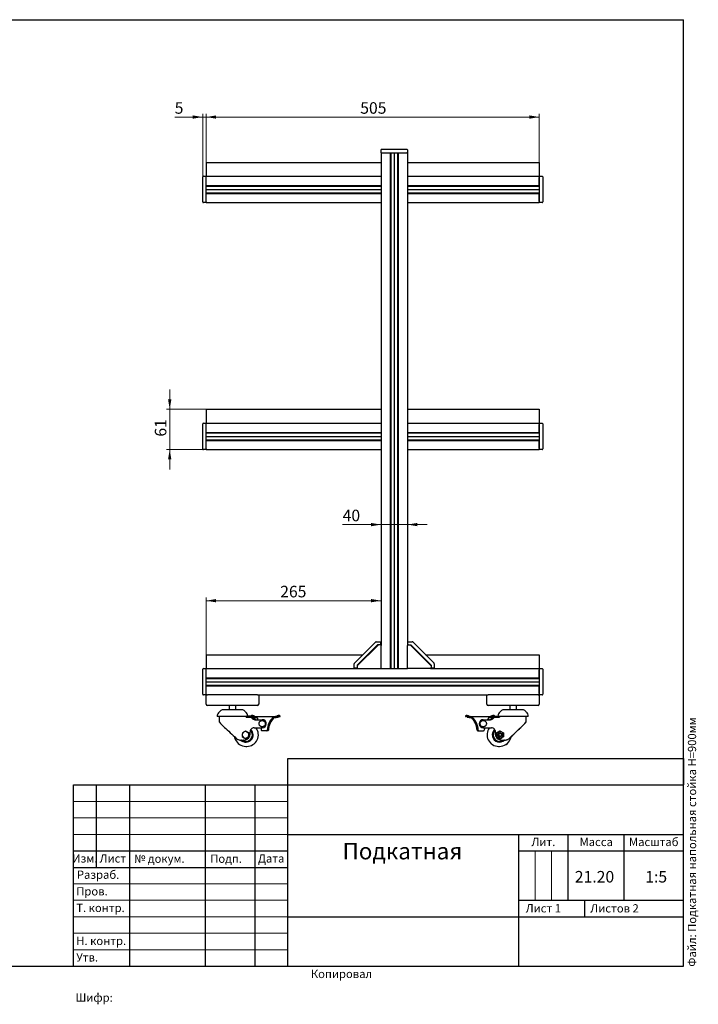
# Model space of a CAD drawing. Units: millimetres. Extents: x 8 to 419, y -7 to 292.
# Drawn here: x 214 to 419, y -7 to 292 of the extents above; entities that cross this region are included whole.
import ezdxf

# ---------------------------------------------------------------- set-up
doc = ezdxf.new("R2010")
doc.units = ezdxf.units.MM
doc.layers.add('ГЕОМЕТРИЯ', color=90, linetype='Continuous')
doc.styles.add('SLDTEXTSTYLE0', font='TXT', dxfattribs={"width": 0.7, "bigfont": 'bigfont'})
doc.styles.add('SLDTEXTSTYLE1', font='TXT', dxfattribs={"width": 0.7})
doc.dimstyles.new('SLDDIMSTYLE0', dxfattribs={"dimtxt": 3.5, "dimasz": 3, "dimexe": 0, "dimexo": 0.0625, "dimgap": 0.875, "dimtad": 2, "dimdec": 0, "dimlfac": 5, "dimrnd": 1e-09, "dimzin": 12, "dimdsep": 46, "dimtxsty": 'SLDTEXTSTYLE1', "dimsah": 1, "dimcen": 0.09, "dimadec": 0, "dimazin": 3, "dimtfac": 1, "dimtdec": 0, "dimtofl": 0, "dimtmove": 0, "dimatfit": 3, "dimfxl": 0, "dimfrac": 2, "dimtolj": 1, "dimtzin": 12, "dimarcsym": 0})
doc.dimstyles.new('SLDDIMSTYLE1', dxfattribs={"dimtxt": 3.5, "dimasz": 3, "dimexe": 0, "dimexo": 0.0625, "dimgap": 0.875, "dimtad": 2, "dimdec": 0, "dimlfac": 5, "dimrnd": 1e-09, "dimzin": 12, "dimdsep": 46, "dimtxsty": 'SLDTEXTSTYLE1', "dimsah": 1, "dimcen": 0.09, "dimadec": 0, "dimazin": 3, "dimtfac": 1, "dimtdec": 0, "dimtmove": 0, "dimatfit": 0, "dimfxl": 0, "dimfrac": 2, "dimtolj": 1, "dimtzin": 12, "dimarcsym": 0})

# ---------------------------------------------------------------- blocks, each defined once
blk = doc.blocks.new('_D')
at = {"color": 7, "linetype": 'Continuous', "lineweight": 0}
for p, q in [((270.27, 244.53), (270.27, 263.48)), ((371.27, 244.53), (371.27, 263.48)), ((270.27, 262.48), (371.27, 262.48))]:
    blk.add_line(p, q, dxfattribs=at)
at = {"color": 7, "linetype": 'Continuous', "lineweight": 18}
for points in [[(270.27, 262.48), (273.27, 261.98), (273.27, 262.98)], [(371.27, 262.48), (368.27, 262.98), (368.27, 261.98)]]:
    blk.add_solid(points, dxfattribs=at)
at = {"color": 7, "linetype": 'Continuous', "lineweight": 18, "insert": (316.97, 266.99), "char_height": 3.5, "attachment_point": 1, "style": 'SLDTEXTSTYLE1'}
blk.add_mtext('505', dxfattribs=at)
blk = doc.blocks.new('_D_1')
at = {"color": 7, "linetype": 'Continuous', "lineweight": 0}
for p, q in [((269.21, 244.33), (269.21, 263.48)), ((270.27, 244.33), (270.27, 263.48)), ((269.21, 262.48), (260.72, 262.48)), ((270.27, 262.48), (269.21, 262.48)), ((270.27, 262.48), (276.27, 262.48))]:
    blk.add_line(p, q, dxfattribs=at)
at = {"color": 7, "linetype": 'Continuous', "lineweight": 18}
for points in [[(269.21, 262.48), (266.21, 262.98), (266.21, 261.98)], [(270.27, 262.48), (273.27, 261.98), (273.27, 262.98)]]:
    blk.add_solid(points, dxfattribs=at)
at = {"color": 7, "linetype": 'Continuous', "lineweight": 18, "insert": (260.72, 266.99), "char_height": 3.5, "attachment_point": 1, "style": 'SLDTEXTSTYLE1'}
blk.add_mtext('5', dxfattribs=at)
blk = doc.blocks.new('_D_2')
at = {"color": 7, "linetype": 'Continuous', "lineweight": 0}
for p, q in [((323.27, 138.92), (311.64, 138.92)), ((331.27, 138.92), (323.27, 138.92)), ((331.27, 138.92), (337.27, 138.92))]:
    blk.add_line(p, q, dxfattribs=at)
at = {"color": 7, "linetype": 'Continuous', "lineweight": 18}
for points in [[(323.27, 138.92), (320.27, 139.42), (320.27, 138.42)], [(331.27, 138.92), (334.27, 138.42), (334.27, 139.42)]]:
    blk.add_solid(points, dxfattribs=at)
at = {"color": 7, "linetype": 'Continuous', "lineweight": 18, "insert": (311.64, 143.43), "char_height": 3.5, "attachment_point": 1, "style": 'SLDTEXTSTYLE1'}
blk.add_mtext('40', dxfattribs=at)
blk = doc.blocks.new('_D_3')
at = {"color": 7, "linetype": 'Continuous', "lineweight": 0}
for p, q in [((270.27, 95.06), (270.27, 116.85)), ((323.27, 115.85), (270.27, 115.85))]:
    blk.add_line(p, q, dxfattribs=at)
at = {"color": 7, "linetype": 'Continuous', "lineweight": 18}
for points in [[(270.27, 115.85), (273.27, 115.35), (273.27, 116.35)], [(323.27, 115.85), (320.27, 116.35), (320.27, 115.35)]]:
    blk.add_solid(points, dxfattribs=at)
at = {"color": 7, "linetype": 'Continuous', "lineweight": 18, "insert": (292.71, 120.36), "char_height": 3.5, "attachment_point": 1, "style": 'SLDTEXTSTYLE1'}
blk.add_mtext('265', dxfattribs=at)
blk = doc.blocks.new('_D_4')
at = {"color": 7, "linetype": 'Continuous', "lineweight": 0}
for p, q in [((259.21, 173.87), (259.21, 179.87)), ((270.27, 173.87), (258.21, 173.87)), ((259.21, 173.87), (259.21, 161.67)), ((270.27, 161.67), (258.21, 161.67)), ((259.21, 161.67), (259.21, 155.67))]:
    blk.add_line(p, q, dxfattribs=at)
at = {"color": 7, "linetype": 'Continuous', "lineweight": 18}
for points in [[(259.21, 173.87), (259.71, 176.87), (258.71, 176.87)], [(259.21, 161.67), (258.71, 158.67), (259.71, 158.67)]]:
    blk.add_solid(points, dxfattribs=at)
at = {"color": 7, "linetype": 'Continuous', "lineweight": 18, "insert": (254.7, 165.59), "char_height": 3.5, "attachment_point": 1, "rotation": 90, "style": 'SLDTEXTSTYLE1'}
blk.add_mtext('61', dxfattribs=at)

msp = doc.modelspace()

# ---------------------------------------------------------------- linework, layer by layer
at = {"color": 7, "linetype": 'Continuous', "lineweight": 25}
for p, q in [((20, 292), (415, 292)), ((415, 5), (415, 292)), ((295, 60), (295, 68)), ((295, 68), (415, 68)), ((415, 68), (415, 60)), ((230, 5), (230, 60)), ((230, 60), (415, 60)), ((237, 35), (237, 60)), ((247, 60), (247, 5)), ((270, 60), (270, 5)), ((285, 60), (285, 5)), ((295, 5), (295, 60)), ((415, 5), (415, 60)), ((295, 45), (415, 45)), ((365, 45), (365, 5)), ((380, 25), (380, 45)), ((397, 25), (397, 45)), ((230, 40), (295, 40)), ((365, 40), (415, 40)), ((230, 35), (295, 35)), ((365, 25), (415, 25)), ((385, 25), (385, 20)), ((295, 20), (415, 20)), ((20, 5), (415, 5)), ((230, 5), (415, 5))]:
    msp.add_line(p, q, dxfattribs=at)
at = {"color": 7, "linetype": 'Continuous', "lineweight": 18}
for p, q in [((230, 55), (295, 55)), ((230, 50), (295, 50)), ((230, 45), (295, 45)), ((370, 40), (370, 25)), ((375, 40), (375, 25)), ((230, 30), (295, 30)), ((230, 25), (295, 25)), ((230, 20), (295, 20)), ((230, 15), (295, 15)), ((230, 10), (295, 10))]:
    msp.add_line(p, q, dxfattribs=at)
at = {"layer": 'ГЕОМЕТРИЯ'}
for p, q in [((323.27, 251.67), (323.27, 252.53)), ((323.47, 251.67), (323.27, 251.67)), ((323.27, 251.67), (323.27, 102.26)), ((323.47, 252.73), (331.07, 252.73)), ((323.47, 251.67), (331.07, 251.67)), ((323.67, 251.67), (326.01, 251.67)), ((326.06, 251.67), (326.06, 95.26)), ((326.25, 251.67), (326.25, 95.26)), ((327.27, 251.67), (327.27, 95.26)), ((328.29, 251.67), (328.29, 95.26)), ((328.49, 251.67), (328.49, 95.26)), ((328.54, 251.67), (330.87, 251.67)), ((331.27, 251.67), (331.07, 251.67)), ((331.27, 252.53), (331.27, 251.67)), ((331.27, 251.67), (331.27, 102.26)), ((270.27, 248.73), (270.27, 244.53)), ((270.27, 248.73), (323.27, 248.73)), ((331.27, 248.73), (371.27, 248.73)), ((371.27, 248.73), (371.27, 244.53)), ((269.21, 236.73), (269.21, 244.33)), ((269.41, 244.53), (270.27, 244.53)), ((270.27, 244.53), (323.27, 244.53)), ((270.27, 244.53), (270.27, 244.33)), ((270.27, 236.73), (270.27, 244.33)), ((270.27, 241.79), (270.27, 244.13)), ((331.27, 244.53), (371.27, 244.53)), ((371.27, 244.53), (372.13, 244.53)), ((371.27, 244.33), (371.27, 244.53)), ((371.27, 244.33), (371.27, 236.73)), ((371.27, 241.79), (371.27, 244.13)), ((372.33, 244.33), (372.33, 236.73)), ((270.27, 241.74), (323.27, 241.74)), ((270.27, 241.55), (323.27, 241.55)), ((270.27, 240.53), (323.27, 240.53)), ((270.27, 239.51), (323.27, 239.51)), ((270.27, 239.31), (323.27, 239.31)), ((270.27, 236.93), (270.27, 239.26)), ((331.27, 241.74), (371.27, 241.74)), ((331.27, 241.55), (371.27, 241.55)), ((331.27, 240.53), (371.27, 240.53)), ((331.27, 239.51), (371.27, 239.51)), ((331.27, 239.31), (371.27, 239.31)), ((371.27, 236.93), (371.27, 239.26)), ((270.27, 236.53), (269.41, 236.53)), ((270.27, 236.73), (270.27, 236.53)), ((270.27, 236.53), (323.27, 236.53)), ((331.27, 236.53), (371.27, 236.53)), ((371.27, 236.53), (371.27, 236.73)), ((372.13, 236.53), (371.27, 236.53)), ((270.27, 173.87), (270.27, 169.67)), ((270.27, 173.87), (323.27, 173.87)), ((331.27, 173.87), (371.27, 173.87)), ((371.27, 173.87), (371.27, 169.67)), ((269.21, 161.87), (269.21, 169.47)), ((269.41, 169.67), (270.27, 169.67)), ((270.27, 169.67), (323.27, 169.67)), ((270.27, 169.67), (270.27, 169.47)), ((270.27, 161.87), (270.27, 169.47)), ((270.27, 166.93), (270.27, 169.27)), ((331.27, 169.67), (371.27, 169.67)), ((371.27, 169.67), (372.13, 169.67)), ((371.27, 169.47), (371.27, 169.67)), ((371.27, 169.47), (371.27, 161.87)), ((371.27, 166.93), (371.27, 169.27)), ((372.33, 169.47), (372.33, 161.87)), ((270.27, 166.88), (323.27, 166.88)), ((270.27, 166.69), (323.27, 166.69)), ((270.27, 165.67), (323.27, 165.67)), ((270.27, 164.65), (323.27, 164.65)), ((270.27, 164.45), (323.27, 164.45)), ((270.27, 162.07), (270.27, 164.4)), ((331.27, 166.88), (371.27, 166.88)), ((331.27, 166.69), (371.27, 166.69)), ((331.27, 165.67), (371.27, 165.67)), ((331.27, 164.65), (371.27, 164.65)), ((331.27, 164.45), (371.27, 164.45)), ((371.27, 162.07), (371.27, 164.4)), ((270.27, 161.67), (269.41, 161.67)), ((270.27, 161.87), (270.27, 161.67)), ((270.27, 161.67), (323.27, 161.67)), ((331.27, 161.67), (371.27, 161.67)), ((371.27, 161.67), (371.27, 161.87)), ((372.13, 161.67), (371.27, 161.67)), ((315.19, 96.87), (321.67, 103.35)), ((322.2, 102.46), (316.07, 96.34)), ((322.47, 102.46), (316.07, 96.06)), ((321.81, 103.4), (323.14, 103.4)), ((322.94, 102.46), (322.2, 102.46)), ((322.94, 103.2), (323.14, 103.4)), ((323.03, 102.46), (322.94, 102.46)), ((323.07, 102.46), (323.03, 102.46)), ((323.14, 102.46), (323.07, 102.46)), ((323.27, 102.26), (323.07, 102.46)), ((323.14, 103.4), (323.14, 102.46)), ((323.27, 95.26), (323.27, 102.26)), ((331.47, 102.46), (331.27, 102.26)), ((331.27, 95.26), (331.27, 102.26)), ((331.41, 103.4), (331.61, 103.2)), ((331.41, 103.4), (332.74, 103.4)), ((331.41, 102.46), (331.41, 103.4)), ((331.47, 102.46), (331.41, 102.46)), ((331.47, 102.46), (331.52, 102.46)), ((331.61, 102.46), (331.52, 102.46)), ((331.61, 102.46), (332.35, 102.46)), ((332.07, 102.46), (338.47, 96.06)), ((332.35, 102.46), (338.47, 96.34)), ((332.88, 103.35), (339.36, 96.87)), ((270.27, 99.46), (317.79, 99.46)), ((270.27, 99.46), (270.27, 95.26)), ((319.08, 99.07), (318.95, 99.21)), ((319.47, 99.45), (319.33, 99.59)), ((319.46, 99.46), (319.47, 99.46)), ((335.07, 99.46), (335.09, 99.46)), ((335.22, 99.59), (335.08, 99.45)), ((335.6, 99.21), (335.47, 99.07)), ((336.76, 99.46), (371.27, 99.46)), ((371.27, 99.46), (371.27, 95.26)), ((315.13, 95.4), (315.13, 96.73)), ((315.13, 95.4), (315.33, 95.6)), ((316.07, 96.34), (316.07, 95.6)), ((316.07, 95.6), (316.07, 95.51)), ((338.47, 96.34), (338.47, 95.6)), ((338.47, 95.51), (338.47, 95.6)), ((339.21, 95.6), (339.41, 95.4)), ((339.41, 96.73), (339.41, 95.4)), ((269.21, 87.46), (269.21, 95.06)), ((269.41, 95.26), (270.27, 95.26)), ((270.27, 95.26), (270.27, 95.06)), ((270.27, 95.26), (316.27, 95.26)), ((270.27, 87.46), (270.27, 95.06)), ((270.27, 92.53), (270.27, 94.86)), ((316.07, 95.4), (315.13, 95.4)), ((316.07, 95.51), (316.07, 95.46)), ((316.07, 95.46), (316.07, 95.4)), ((316.07, 95.46), (316.27, 95.26)), ((316.27, 95.26), (323.27, 95.26)), ((323.27, 95.26), (323.67, 95.26)), ((323.67, 95.26), (326.01, 95.26)), ((326.01, 95.26), (326.06, 95.26)), ((326.06, 95.26), (326.2, 95.26)), ((326.2, 95.26), (326.25, 95.26)), ((326.25, 95.26), (328.29, 95.26)), ((328.29, 95.26), (328.34, 95.26)), ((328.34, 95.26), (328.49, 95.26)), ((328.49, 95.26), (328.54, 95.26)), ((328.54, 95.26), (330.87, 95.26)), ((330.87, 95.26), (331.27, 95.26)), ((338.27, 95.26), (331.27, 95.26)), ((338.27, 95.26), (338.47, 95.46)), ((338.27, 95.26), (371.27, 95.26)), ((338.47, 95.51), (338.47, 95.46)), ((338.47, 95.4), (338.47, 95.46)), ((339.41, 95.4), (338.47, 95.4)), ((371.27, 95.26), (372.13, 95.26)), ((371.27, 95.06), (371.27, 95.26)), ((371.27, 95.06), (371.27, 87.46)), ((371.27, 92.53), (371.27, 94.86)), ((372.33, 95.06), (372.33, 87.46)), ((270.27, 92.48), (371.27, 92.48)), ((270.27, 92.28), (371.27, 92.28)), ((270.27, 91.26), (371.27, 91.26)), ((270.27, 90.24), (371.27, 90.24)), ((270.27, 90.05), (371.27, 90.05)), ((270.27, 87.66), (270.27, 90)), ((371.27, 87.66), (371.27, 90)), ((270.27, 87.26), (269.41, 87.26)), ((270.27, 87.46), (270.27, 87.26)), ((270.27, 84.46), (270.27, 87.26)), ((270.27, 87.26), (270.28, 87.26)), ((270.28, 87.26), (270.67, 87.26)), ((285.79, 87.26), (270.67, 87.26)), ((285.79, 87.26), (286.19, 87.26)), ((286.19, 87.26), (286.19, 84.46)), ((286.19, 87.26), (355.36, 87.26)), ((355.35, 84.46), (355.35, 87.26)), ((355.36, 87.26), (355.75, 87.26)), ((370.87, 87.26), (355.75, 87.26)), ((370.87, 87.26), (371.27, 87.26)), ((371.27, 87.26), (371.27, 87.46)), ((372.13, 87.26), (371.27, 87.26)), ((371.27, 87.26), (371.27, 84.46)), ((371.27, 87.26), (371.27, 87.26)), ((285.79, 84.06), (270.67, 84.06)), ((277.22, 84.06), (277.22, 82.77)), ((279.22, 82.77), (279.22, 84.06)), ((279.23, 82.77), (279.23, 84.06)), ((370.87, 84.06), (355.75, 84.06)), ((362.31, 84.06), (362.31, 82.77)), ((364.31, 82.77), (364.31, 84.06)), ((364.33, 82.77), (364.33, 84.06)), ((282.68, 80.77), (273.62, 80.77)), ((281.34, 82.77), (275.11, 82.77)), ((281.35, 82.77), (281.34, 82.77)), ((282.68, 80.87), (282.68, 80.57)), ((283.21, 80.87), (282.68, 80.87)), ((283.82, 80.87), (283.21, 80.87)), ((283.82, 80.57), (283.82, 80.87)), ((283.82, 80.83), (283.82, 80.8)), ((284.34, 80.59), (284, 80.72)), ((284.31, 81.03), (284.02, 81.03)), ((284.03, 80.57), (284.03, 80.71)), ((284.04, 80.57), (284.04, 80.71)), ((284.32, 81.03), (284.31, 81.03)), ((284.34, 80.64), (284.34, 80.59)), ((284.84, 80.84), (284.38, 81.02)), ((284.38, 81.02), (284.38, 81.02)), ((284.66, 80.91), (284.39, 81.02)), ((284.39, 81.02), (284.39, 81.02)), ((284.56, 80.84), (284.54, 80.84)), ((284.61, 80.83), (284.55, 80.85)), ((284.85, 80.84), (284.57, 80.84)), ((284.66, 80.91), (284.66, 80.91)), ((284.88, 80.84), (284.85, 80.84)), ((284.89, 80.84), (284.88, 80.84)), ((285.07, 80.77), (291.04, 80.77)), ((291.04, 80.77), (291.1, 80.77)), ((291.1, 80.77), (291.4, 80.77)), ((291.4, 80.77), (291.45, 80.77)), ((291.85, 80.91), (291.83, 80.9)), ((291.83, 80.9), (291.83, 80.9)), ((292.13, 81.02), (291.85, 80.91)), ((291.89, 80.61), (292.19, 80.72)), ((292.13, 81.02), (292.13, 81.02)), ((292.49, 81.03), (292.2, 81.03)), ((292.21, 80.61), (292.5, 80.72)), ((292.22, 80.61), (292.51, 80.72)), ((292.4, 80.8), (292.69, 80.8)), ((292.5, 81.03), (292.49, 81.03)), ((292.69, 80.8), (292.69, 80.83)), ((292.7, 80.8), (292.7, 80.83)), ((348.85, 80.83), (348.85, 80.8)), ((348.85, 80.8), (349.14, 80.8)), ((349.33, 80.61), (349.04, 80.72)), ((349.34, 81.03), (349.05, 81.03)), ((349.35, 81.03), (349.34, 81.03)), ((349.65, 80.61), (349.35, 80.72)), ((349.69, 80.91), (349.41, 81.02)), ((349.41, 81.02), (349.41, 81.02)), ((349.7, 80.91), (349.42, 81.02)), ((349.42, 81.02), (349.42, 81.02)), ((349.71, 80.9), (349.69, 80.91)), ((349.72, 80.9), (349.7, 80.91)), ((349.71, 80.9), (349.71, 80.9)), ((349.72, 80.9), (349.72, 80.9)), ((350.11, 80.77), (350.16, 80.77)), ((350.16, 80.77), (350.44, 80.77)), ((350.44, 80.77), (350.49, 80.77)), ((350.49, 80.77), (356.47, 80.77)), ((356.68, 80.84), (356.66, 80.84)), ((356.98, 80.84), (356.69, 80.84)), ((357.16, 81.02), (356.89, 80.91)), ((356.89, 80.91), (356.89, 80.91)), ((357, 80.84), (356.98, 80.84)), ((356.99, 80.84), (357.45, 81.02)), ((357.16, 81.02), (357.16, 81.02)), ((357.2, 80.59), (357.53, 80.72)), ((357.2, 80.59), (357.51, 80.71)), ((357.2, 80.59), (357.2, 80.64)), ((357.52, 81.03), (357.23, 81.03)), ((357.51, 80.71), (357.51, 80.57)), ((357.53, 81.03), (357.52, 81.03)), ((357.72, 80.87), (357.72, 80.57)), ((357.72, 80.87), (358.33, 80.87)), ((357.72, 80.8), (357.72, 80.83)), ((358.33, 80.87), (358.86, 80.87)), ((358.86, 80.57), (358.86, 80.87)), ((363.46, 80.77), (358.86, 80.77)), ((358.87, 80.6), (358.87, 80.77)), ((363.41, 82.77), (360.2, 82.77)), ((366.43, 82.77), (363.41, 82.77)), ((367.91, 80.77), (363.46, 80.77)), ((366.44, 82.77), (366.43, 82.77)), ((367.93, 80.77), (367.91, 80.77)), ((274.22, 80.57), (274.22, 79.16)), ((282.37, 80.57), (284.06, 80.57)), ((284.03, 80.37), (284.14, 80.37)), ((284.06, 80.57), (284.35, 80.57)), ((284.2, 80.27), (284.14, 80.37)), ((284.26, 80.17), (284.33, 80.17)), ((284.39, 80.02), (284.39, 80.37)), ((284.51, 80.37), (284.39, 80.37)), ((284.51, 80.37), (284.57, 80.27)), ((284.51, 80.37), (284.52, 80.37)), ((285.04, 79.77), (287.26, 79.77)), ((285.05, 80.45), (285.48, 80.45)), ((287.26, 79.77), (287.28, 79.77)), ((288.45, 78.53), (288.45, 78.57)), ((288.48, 78.53), (288.48, 78.57)), ((291.03, 80.45), (290.64, 80.45)), ((291.08, 80.45), (291.03, 80.45)), ((291.13, 80.45), (291.08, 80.45)), ((291.45, 80.45), (291.08, 80.45)), ((291.45, 80.45), (291.49, 80.45)), ((291.46, 80.45), (291.45, 80.45)), ((291.51, 80.45), (291.46, 80.45)), ((291.84, 80.59), (291.79, 80.57)), ((292.11, 80.57), (292.15, 80.59)), ((292.17, 80.59), (292.12, 80.57)), ((349.38, 80.59), (349.43, 80.57)), ((349.74, 80.57), (349.7, 80.59)), ((350.04, 80.45), (350.09, 80.45)), ((350.45, 80.45), (350.09, 80.45)), ((350.45, 80.45), (350.41, 80.45)), ((350.51, 80.45), (350.45, 80.45)), ((350.51, 80.45), (350.9, 80.45)), ((353.06, 78.57), (353.06, 78.53)), ((353.09, 78.57), (353.09, 78.53)), ((354.26, 79.77), (354.28, 79.77)), ((354.28, 79.77), (356.5, 79.77)), ((356.48, 80.45), (356.06, 80.45)), ((356.5, 80.45), (356.48, 80.45)), ((356.97, 80.27), (357.03, 80.37)), ((357.14, 80.37), (357.03, 80.37)), ((357.14, 80.02), (357.14, 80.37)), ((357.18, 80.57), (357.47, 80.57)), ((357.21, 80.59), (357.2, 80.59)), ((357.21, 80.59), (357.21, 80.59)), ((357.21, 80.17), (357.27, 80.17)), ((357.4, 80.37), (357.34, 80.27)), ((357.4, 80.37), (357.51, 80.37)), ((357.47, 80.57), (359.17, 80.57)), ((367.31, 79.16), (367.31, 80.57)), ((367.33, 79.16), (367.33, 80.57)), ((281.17, 74.67), (281.63, 74.34)), ((281.26, 75.82), (281.21, 75.25)), ((282.34, 76.32), (282.3, 76.32)), ((282.34, 76.32), (282.81, 75.99)), ((283.25, 75.66), (282.77, 75.99)), ((282.81, 75.99), (283.29, 75.66)), ((283.15, 74.51), (283.2, 75.08)), ((283.24, 75.08), (283.19, 74.51)), ((283.29, 75.66), (283.24, 75.08)), ((283.29, 75.66), (283.25, 75.66)), ((283.6, 75.74), (283.58, 76.02)), ((283.63, 75.74), (283.61, 76.02)), ((284.77, 77.33), (287.25, 77.33)), ((288.57, 76.43), (287.17, 76.43)), ((287.28, 77.33), (287.25, 77.33)), ((288.59, 76.43), (288.57, 76.43)), ((288.92, 76.43), (288.59, 76.43)), ((288.94, 76.43), (288.92, 76.43)), ((288.95, 76.43), (288.94, 76.43)), ((352.62, 76.43), (352.6, 76.43)), ((352.62, 76.43), (352.95, 76.43)), ((352.97, 76.43), (352.95, 76.43)), ((352.97, 76.43), (354.37, 76.43)), ((354.28, 77.33), (354.26, 77.33)), ((354.28, 77.33), (356.77, 77.33)), ((357.93, 76.02), (357.91, 75.74)), ((357.96, 76.02), (357.93, 75.74)), ((358.36, 75.74), (358.29, 75.74)), ((359.29, 76.32), (358.78, 76.03)), ((359.36, 76.32), (358.86, 76.03)), ((359.36, 76.32), (359.29, 76.32)), ((359.36, 75.77), (359.36, 75.77)), ((359.38, 75.77), (359.36, 75.77)), ((360.36, 75.74), (359.86, 76.03)), ((281, 73.57), (280.79, 73.57)), ((281, 73.57), (281.62, 73.57)), ((281.64, 73.57), (281.62, 73.57)), ((282.15, 74.01), (282.11, 74.01)), ((282.67, 74.26), (282.15, 74.01)), ((282.28, 73.17), (282.31, 73.17)), ((282.33, 71.67), (282.6, 71.67)), ((282.6, 71.67), (282.61, 71.67)), ((282.68, 74.26), (282.61, 74.23)), ((283.19, 74.51), (282.67, 74.26)), ((283.19, 74.51), (283.15, 74.51)), ((358.36, 74.59), (358.29, 74.59)), ((358.29, 74.59), (358.78, 74.3)), ((358.36, 74.59), (358.86, 74.3)), ((358.94, 71.67), (359.21, 71.67)), ((359.21, 71.67), (359.22, 71.67)), ((359.23, 73.17), (359.26, 73.17)), ((359.36, 74.01), (359.29, 74.01)), ((359.36, 74.57), (359.36, 74.57)), ((359.36, 74.57), (359.38, 74.57)), ((359.36, 74.01), (359.86, 74.3)), ((359.92, 73.57), (359.89, 73.57)), ((359.92, 73.57), (360.54, 73.57)), ((360.74, 73.57), (360.54, 73.57))]:
    msp.add_line(p, q, dxfattribs=at)
at = {"layer": 'ГЕОМЕТРИЯ', "flags": 128}
for points in [[(285.63, 80.37), (285.93, 79.96), (286.06, 79.77)], [(355.9, 80.37), (355.61, 79.96), (355.48, 79.77)], [(355.92, 80.37), (355.62, 79.96), (355.49, 79.77)], [(283.25, 75.2), (283.25, 75.13), (283.23, 74.97)], [(286.92, 77.33), (286.94, 77.13), (286.97, 76.62)], [(354.62, 77.33), (354.6, 77.13), (354.57, 76.62)], [(354.63, 77.33), (354.61, 77.13), (354.58, 76.62)], [(279.09, 73.84), (278.94, 74.32), (278.88, 74.57)], [(362.65, 74.57), (362.6, 74.32), (362.45, 73.84)], [(362.46, 73.84), (362.61, 74.32), (362.67, 74.59)]]:
    msp.add_lwpolyline(points, dxfattribs=at)
at = {"layer": 'ГЕОМЕТРИЯ'}
for centre, radius in [((359.38, 75.17), 0.599), ((359.39, 75.17), 0.488)]:
    msp.add_circle(centre, radius, dxfattribs=at)
for centre, radius, start, end in [((323.47, 252.53), 0.2, 90, 180), ((331.07, 252.53), 0.2, 360, 90), ((269.41, 244.33), 0.2, 90, 180), ((372.13, 244.33), 0.2, 360, 90), ((269.41, 236.73), 0.2, 180, 270), ((372.13, 236.73), 0.2, 270, 360), ((269.41, 169.47), 0.2, 90, 180), ((372.13, 169.47), 0.2, 360, 90), ((269.41, 161.87), 0.2, 180, 270), ((372.13, 161.87), 0.2, 270, 360), ((321.81, 103.2), 0.2, 90, 135), ((332.74, 103.2), 0.2, 45, 90), ((315.33, 96.73), 0.2, 135, 180), ((339.21, 96.73), 0.2, 0, 45), ((269.41, 95.06), 0.2, 90, 180), ((372.13, 95.06), 0.2, 0, 90), ((269.41, 87.46), 0.2, 180, 270), ((372.13, 87.46), 0.2, 270, 0), ((270.67, 84.46), 0.4, 180, 270), ((285.79, 84.46), 0.4, 270, 0), ((355.75, 84.46), 0.4, 180, 270), ((370.87, 84.46), 0.4, 270, 0), ((275.07, 80.91), 1.45, 122.295, 185.8211), ((274.18, 82.31), 0.2, 302.295, 322.909), ((275.74, 81.14), 1.75, 111.0932, 142.909), ((280.71, 81.14), 1.75, 37.091, 68.9068), ((280.72, 81.14), 1.75, 37.091, 68.9068), ((282.26, 82.31), 0.2, 217.091, 237.705), ((282.27, 82.31), 0.2, 217.091, 237.705), ((281.38, 80.91), 1.45, 358.1324, 57.705), ((281.39, 80.91), 1.45, 358.1324, 57.705), ((283.05, 82.57), 2, 244.1581, 258.3844), ((283.06, 82.57), 2, 244.1581, 259.2013), ((284.02, 80.83), 0.2, 90, 180), ((284.31, 80.83), 0.2, 68.4864, 90), ((284.32, 80.83), 0.2, 68.4864, 90), ((284.54, 80.64), 0.2, 90, 180), ((285.07, 82.76), 1.99, 255.9746, 269.9996), ((284.88, 80.64), 0.2, 75.9751, 90), ((284.89, 80.64), 0.2, 75.9751, 90), ((285.41, 82.76), 1.99, 255.9746, 269.9996), ((285.42, 82.76), 1.99, 255.9746, 269.9996), ((292.2, 80.83), 0.2, 90, 111.5136), ((292.49, 80.83), 0.2, 0, 90), ((292.5, 80.83), 0.2, 0, 90), ((349.05, 80.83), 0.2, 90, 180), ((349.34, 80.83), 0.2, 68.4864, 90), ((349.35, 80.83), 0.2, 68.4864, 90), ((356.13, 82.76), 1.99, 270.0004, 284.0254), ((356.47, 82.76), 1.99, 270.0004, 284.0254), ((356.66, 80.64), 0.2, 90, 104.0249), ((357, 80.64), 0.2, 0, 90), ((357.23, 80.83), 0.2, 90, 111.5136), ((357.52, 80.83), 0.2, 0, 90), ((357.53, 80.83), 0.2, 9.6662, 90), ((360.16, 80.91), 1.45, 122.295, 181.8676), ((358.5, 82.57), 2, 280.4303, 295.8419), ((358.49, 82.57), 2, 281.1828, 295.8419), ((359.28, 82.31), 0.2, 302.295, 322.909), ((360.83, 81.14), 1.75, 111.0932, 142.909), ((365.8, 81.14), 1.75, 37.091, 68.9068), ((365.81, 81.14), 1.75, 37.091, 68.9068), ((367.35, 82.31), 0.2, 217.091, 237.705), ((367.37, 82.31), 0.2, 217.091, 237.705), ((366.47, 80.91), 1.45, 354.1789, 57.705), ((366.48, 80.91), 1.45, 354.1789, 57.705), ((284.44, 80.39), 0.413, 154.5659, 183.1432), ((285.06, 80.76), 0.997, 209.9161, 269.9766), ((284.13, 80.05), 0.229, 1.3174, 29.5077), ((283.98, 80.39), 0.413, 356.8568, 25.4341), ((283.99, 80.39), 0.413, 356.8568, 25.4341), ((285.05, 82.44), 1.99, 254.539, 269.9995), ((285.43, 80.76), 0.997, 209.9161, 269.9766), ((285.48, 80.25), 0.199, 38.1281, 89.9842), ((287.25, 78.52), 1.2, 270.062, 0.0618), ((287.28, 78.57), 1.2, 359.9382, 89.938), ((287.28, 78.52), 1.2, 270.062, 0.0618), ((287.25, 78.57), 1.2, 359.9802, 56.3594), ((294.25, 76.39), 5.48, 133.0763, 177.6386), ((294.27, 76.39), 5.48, 135.2737, 177.6372), ((294.6, 76.39), 5.48, 135.2737, 177.6372), ((294.62, 76.39), 5.48, 133.0763, 177.6386), ((294.63, 76.39), 5.48, 133.0763, 177.6386), ((290.64, 80.25), 0.199, 90.0095, 133.0742), ((291.01, 80.25), 0.199, 90.0095, 133.0742), ((291.02, 80.25), 0.199, 90.0095, 133.0742), ((350.53, 80.25), 0.199, 46.9258, 89.9905), ((346.92, 76.39), 5.48, 2.3614, 46.9237), ((346.94, 76.39), 5.48, 2.3628, 44.7263), ((350.9, 80.25), 0.199, 46.9258, 89.9905), ((347.29, 76.39), 5.48, 2.3614, 46.9237), ((347.27, 76.39), 5.48, 2.3628, 44.7263), ((354.26, 78.57), 1.2, 90.062, 180.0618), ((354.26, 78.52), 1.2, 179.9382, 269.938), ((354.29, 78.57), 1.2, 123.6406, 180.0198), ((354.28, 78.52), 1.2, 179.9382, 269.938), ((356.06, 80.25), 0.199, 90.0158, 141.8719), ((356.07, 80.25), 0.199, 90.0158, 141.8719), ((356.11, 80.76), 0.997, 270.0234, 330.0839), ((356.47, 80.76), 0.997, 270.0234, 330.0839), ((356.48, 82.44), 1.99, 270.0005, 285.461), ((356.5, 82.44), 1.99, 270.0005, 285.461), ((357.56, 80.39), 0.413, 154.5659, 183.1432), ((357.41, 80.05), 0.229, 150.4923, 178.6826), ((357.1, 80.39), 0.413, 356.8568, 25.4341), ((282.31, 75.17), 2.2, 226.7232, 46.6279), ((282.2, 75.16), 1, 175.307, 235.2302), ((282.2, 75.17), 1, 115.3957, 175.353), ((281.61, 75.56), 2, 270.0694, 5.1924), ((281.64, 75.56), 2, 270.0694, 5.1924), ((282.2, 75.17), 0.996, 55.2466, 115.3661), ((282.28, 75.17), 2, 270.447, 44.9942), ((282.3, 75.17), 2, 270.4471, 45.7424), ((282.59, 75.17), 3.5, 270.1088, 38.0964), ((282.2, 75.16), 1, 295.3957, 355.353), ((282.2, 75.17), 1, 355.307, 55.2302), ((284.77, 76.13), 1.2, 90.0694, 185.1924), ((284.8, 76.13), 1.2, 90.0694, 185.1924), ((287.17, 76.62), 0.2, 181.0007, 269.9396), ((288.57, 76.62), 0.2, 270.0585, 357.6871), ((288.59, 76.62), 0.2, 270.0585, 357.6871), ((288.92, 76.62), 0.2, 270.0585, 357.6871), ((288.94, 76.62), 0.2, 270.0585, 357.6871), ((288.95, 76.62), 0.2, 270.0585, 357.6871), ((352.6, 76.62), 0.2, 182.3129, 269.9415), ((352.62, 76.62), 0.2, 182.3129, 269.9415), ((352.95, 76.62), 0.2, 182.3129, 269.9415), ((352.97, 76.62), 0.2, 182.3129, 269.9415), ((354.37, 76.62), 0.2, 270.0604, 358.9993), ((354.38, 76.62), 0.2, 270.0604, 358.9993), ((358.94, 75.17), 3.5, 141.9036, 269.8912), ((356.74, 76.13), 1.2, 354.8076, 89.9306), ((356.76, 76.13), 1.2, 354.8076, 89.9306), ((359.22, 75.17), 2.2, 132.532, 313.2762), ((359.24, 75.17), 2, 134.2558, 269.8864), ((359.26, 75.17), 2, 134.9314, 306.9394), ((359.9, 75.56), 2, 174.8076, 269.9306), ((359.92, 75.56), 2, 174.8076, 269.9306), ((359.37, 75.17), 1, 120.0839, 180.0233), ((359.37, 75.16), 1, 179.9767, 239.9161), ((359.36, 75.17), 0.599, 90.05, 180.0738), ((359.36, 75.16), 0.599, 179.9363, 269.9399), ((359.36, 75.17), 0.996, 59.9394, 120.0606), ((359.36, 75.17), 1, 359.9767, 59.9161), ((359.36, 75.16), 1, 300.0839, 0.0233), ((282.33, 75.16), 3.49, 202.0831, 269.9691), ((282.34, 75.16), 2.19, 226.5823, 269.9909), ((282.28, 75.16), 1.99, 233.0632, 270.3253), ((282.2, 75.16), 0.996, 235.2466, 295.3661), ((359.36, 75.16), 0.996, 239.9394, 300.0606), ((359.21, 75.16), 3.49, 270.0279, 337.9199), ((359.22, 75.16), 3.49, 270.0309, 337.9169)]:
    msp.add_arc(centre, radius, start, end, dxfattribs=at)
for centre, major_axis, ratio, start_param, end_param in [((284.02, 80.72), (0.2, -0.079), 0.022381, 3.084662, 4.655459), ((291.1, 82.77), (2.07, 0), 0.96403, 4.712389, 4.984533), ((291.11, 82.77), (2.07, 0), 0.96403, 4.712389, 4.984533), ((291.88, 80.61), (0.2, 0.079), 0.022381, 4.511079, 4.769319), ((292.22, 80.61), (0.2, 0.079), 0.022381, 1.627726, 1.885967), ((292.23, 80.61), (0.2, 0.079), 0.022381, 1.627726, 1.885967), ((292.2, 80.72), (0.2, 0.079), 0.022381, 0.05693, 1.627726), ((292.49, 80.72), (0.2, 0.079), 0.022381, 4.769319, 6.340115), ((292.5, 80.72), (0.2, 0.079), 0.022381, 4.769319, 6.340115), ((349.05, 80.72), (0.2, -0.079), 0.022381, 3.084662, 4.655459), ((349.34, 80.72), (0.2, -0.079), 0.022381, 1.513866, 3.084662), ((349.32, 80.61), (0.2, -0.079), 0.022381, 1.255626, 1.513866), ((349.66, 80.61), (0.2, -0.079), 0.022381, 4.655459, 4.913699), ((350.44, 82.77), (2.07, 0), 0.96403, 4.440245, 4.712389), ((350.45, 82.77), (2.07, 0), 0.96403, 4.440245, 4.712389), ((357.52, 80.72), (0.2, 0.079), 0.022381, 4.769319, 6.340115), ((278.22, 75.43), (4, -3.73), 0.032793, 3.172186, 5.041164), ((284.64, 79.57), (-0.578, 1), 0.049267, 0.615034, 0.766931), ((284.93, 79.57), (-0.578, 1), 0.049267, 5.459319, 5.611217), ((284.94, 79.57), (-0.578, 1), 0.049267, 5.459319, 5.611217), ((290.67, 80.25), (0.213, 0), 0.94028, 1.570796, 2.321272), ((290.98, 80.25), (0, 0.2), 0.932169, 0, 0.750476), ((291.08, 82.45), (2.07, 0), 0.967376, 4.734802, 5.063164), ((291.45, 82.45), (0, 2), 0.961958, 3.164005, 3.492367), ((291.46, 82.45), (0, 2), 0.961958, 3.164005, 3.492367), ((350.09, 82.45), (0, 2), 0.961958, 2.790818, 3.11918), ((350.45, 82.45), (2.07, 0), 0.967376, 4.361614, 4.689976), ((350.56, 80.25), (0, 0.2), 0.932169, 5.532709, 6.283185), ((350.86, 80.25), (0.213, 0), 0.94028, 0.82032, 1.570796), ((356.61, 79.57), (0.578, 1), 0.049267, 0.671969, 0.823866), ((356.9, 79.57), (0.578, 1), 0.049267, 5.516254, 5.668152), ((363.31, 75.43), (4, 3.73), 0.032793, 4.383614, 6.252592), ((363.33, 75.43), (4, 3.73), 0.032793, 4.515771, 6.332119)]:
    msp.add_ellipse(centre, major_axis=major_axis, ratio=ratio, start_param=start_param, end_param=end_param, dxfattribs=at)
for points, knots in [([(274.32, 80.77), (274.3, 80.75), (274.26, 80.71), (274.23, 80.64), (274.23, 80.59), (274.22, 80.57)], [0, 0, 0, 0, 0.34494, 0.667674, 1, 1, 1, 1]), ([(274.34, 80.77), (274.32, 80.75), (274.28, 80.71), (274.24, 80.64), (274.24, 80.59), (274.24, 80.57)], [0, 0, 0, 0, 0.344933, 0.667673, 1, 1, 1, 1]), ([(284.55, 80.85), (284.52, 80.86), (284.45, 80.88), (284.39, 80.9), (284.36, 80.91)], [0, 0, 0, 0, 0.578043, 1, 1, 1, 1]), ([(284.61, 80.83), (284.61, 80.83), (284.59, 80.83), (284.58, 80.83), (284.56, 80.83)], [0, 0, 0, 0, 0.018055, 1, 1, 1, 1]), ([(284.88, 80.84), (284.84, 80.85), (284.76, 80.87), (284.69, 80.9), (284.66, 80.91)], [0, 0, 0, 0, 0.629508, 1, 1, 1, 1]), ([(291.65, 80.84), (291.69, 80.86), (291.75, 80.87), (291.81, 80.9), (291.83, 80.9)], [0, 0, 0, 0, 0.686174, 1, 1, 1, 1]), ([(291.84, 80.9), (291.81, 80.89), (291.75, 80.87), (291.69, 80.85), (291.67, 80.84)], [0, 0, 0, 0, 0.576478, 1, 1, 1, 1]), ([(349.71, 80.9), (349.74, 80.89), (349.8, 80.87), (349.86, 80.85), (349.88, 80.84)], [0, 0, 0, 0, 0.576478, 1, 1, 1, 1]), ([(349.89, 80.84), (349.85, 80.86), (349.8, 80.87), (349.74, 80.9), (349.72, 80.9)], [0, 0, 0, 0, 0.686174, 1, 1, 1, 1]), ([(356.89, 80.91), (356.83, 80.89), (356.75, 80.86), (356.66, 80.84), (356.64, 80.83)], [0, 0, 0, 0, 0.676738, 1, 1, 1, 1]), ([(356.64, 80.83), (356.64, 80.83), (356.65, 80.83), (356.67, 80.83), (356.69, 80.83)], [0, 0, 0, 0, 0.0180503, 1, 1, 1, 1]), ([(356.89, 80.91), (356.88, 80.91), (356.82, 80.88), (356.76, 80.86), (356.7, 80.84)], [0, 0, 0, 0, 0.018924, 1, 1, 1, 1]), ([(367.31, 80.57), (367.31, 80.58), (367.31, 80.62), (367.29, 80.68), (367.26, 80.73), (367.22, 80.76), (367.22, 80.77)], [0, 0, 0, 0, 0.226615, 0.443881, 0.87824, 1, 1, 1, 1]), ([(367.33, 80.57), (367.33, 80.58), (367.32, 80.62), (367.3, 80.68), (367.27, 80.73), (367.24, 80.76), (367.23, 80.77)], [0, 0, 0, 0, 0.226692, 0.443987, 0.878322, 1, 1, 1, 1]), ([(285.04, 79.77), (284.93, 79.78), (284.72, 79.8), (284.44, 79.95), (284.27, 80.13), (284.21, 80.23), (284.19, 80.27)], [0, 0, 0, 0, 0.2918526, 0.5842259, 0.8609226, 1, 1, 1, 1]), ([(284.52, 80.52), (284.5, 80.53), (284.45, 80.54), (284.39, 80.56), (284.35, 80.58), (284.34, 80.59), (284.34, 80.59), (284.34, 80.59)], [0, 0, 0, 0, 0.236283, 0.472541, 0.70803, 0.93268, 1, 1, 1, 1]), ([(284.57, 80.27), (284.62, 80.2), (284.71, 80.08), (284.92, 79.91), (285.17, 79.79), (285.36, 79.77), (285.46, 79.77)], [0, 0, 0, 0, 0.246708, 0.493107, 0.744489, 1, 1, 1, 1]), ([(285.47, 79.77), (285.36, 79.78), (285.15, 79.8), (284.86, 79.95), (284.68, 80.13), (284.61, 80.23), (284.59, 80.27)], [0, 0, 0, 0, 0.291853, 0.584226, 0.860923, 1, 1, 1, 1]), ([(287.84, 79.32), (287.78, 79.35), (287.68, 79.42), (287.44, 79.51), (287.13, 79.53), (286.83, 79.43), (286.63, 79.29), (286.5, 79.15), (286.4, 78.99), (286.31, 78.76), (286.29, 78.44), (286.39, 78.14), (286.53, 77.94), (286.67, 77.81), (286.83, 77.71), (287.06, 77.62), (287.38, 77.6), (287.67, 77.7), (287.88, 77.84), (288.01, 77.98), (288.11, 78.14), (288.2, 78.37), (288.22, 78.69), (288.12, 78.98), (287.98, 79.19), (287.88, 79.27), (287.84, 79.32)], [0, 0, 0, 0, 0.031931, 0.063744, 0.125, 0.186256, 0.218056, 0.25, 0.281926, 0.313744, 0.375, 0.436256, 0.468056, 0.5, 0.531926, 0.563744, 0.625, 0.686256, 0.718056, 0.75, 0.781926, 0.813744, 0.875, 0.936256, 0.96806, 1, 1, 1, 1]), ([(287.92, 79.57), (287.8, 79.63), (287.59, 79.74), (287.36, 79.76), (287.26, 79.77)], [0, 0, 0, 0, 0.572268, 1, 1, 1, 1]), ([(290.37, 80.25), (290.41, 80.28), (290.46, 80.33), (290.51, 80.38), (290.53, 80.39)], [0, 0, 0, 0, 0.595657, 1, 1, 1, 1]), ([(290.85, 80.39), (290.83, 80.37), (290.78, 80.33), (290.73, 80.28), (290.7, 80.25)], [0, 0, 0, 0, 0.456526, 1, 1, 1, 1]), ([(350.84, 80.25), (350.8, 80.28), (350.75, 80.33), (350.71, 80.38), (350.69, 80.39)], [0, 0, 0, 0, 0.595657, 1, 1, 1, 1]), ([(351.01, 80.39), (351.03, 80.37), (351.08, 80.33), (351.13, 80.28), (351.16, 80.25)], [0, 0, 0, 0, 0.456526, 1, 1, 1, 1]), ([(354.86, 77.81), (354.91, 77.86), (355.04, 77.97), (355.19, 78.22), (355.25, 78.54), (355.2, 78.86), (355.05, 79.15), (354.82, 79.37), (354.52, 79.5), (354.2, 79.53), (353.88, 79.45), (353.61, 79.26), (353.42, 79), (353.33, 78.69), (353.34, 78.37), (353.46, 78.06), (353.67, 77.82), (353.95, 77.66), (354.27, 77.6), (354.59, 77.64), (354.77, 77.76), (354.86, 77.81)], [0, 0, 0, 0, 0.033479, 0.08749, 0.141119, 0.194718, 0.248385, 0.301996, 0.356011, 0.409411, 0.463376, 0.51672, 0.570585, 0.624443, 0.677791, 0.731758, 0.785155, 0.839173, 0.892779, 0.946395, 1, 1, 1, 1]), ([(354.28, 79.77), (354.15, 79.75), (353.91, 79.73), (353.71, 79.62), (353.62, 79.57)], [0, 0, 0, 0, 0.572621, 1, 1, 1, 1]), ([(356.08, 79.77), (356.19, 79.78), (356.4, 79.8), (356.69, 79.95), (356.87, 80.13), (356.94, 80.23), (356.96, 80.27)], [0, 0, 0, 0, 0.291853, 0.584226, 0.860923, 1, 1, 1, 1]), ([(357.35, 80.27), (357.31, 80.2), (357.23, 80.08), (357.03, 79.91), (356.78, 79.79), (356.59, 79.77), (356.5, 79.77)], [0, 0, 0, 0, 0.246708, 0.493107, 0.744489, 1, 1, 1, 1]), ([(357.2, 80.59), (357.2, 80.59), (357.2, 80.58), (357.17, 80.57), (357.13, 80.56), (357.07, 80.54), (357.03, 80.53), (357.01, 80.52)], [0, 0, 0, 0, 0.1653447, 0.372836, 0.5874357, 0.8154052, 1, 1, 1, 1]), ([(357.03, 80.52), (357.05, 80.53), (357.1, 80.54), (357.16, 80.56), (357.2, 80.58), (357.21, 80.59), (357.21, 80.59), (357.21, 80.59)], [0, 0, 0, 0, 0.2266134, 0.4532028, 0.6790551, 0.8945118, 1, 1, 1, 1]), ([(281.21, 75.25), (281.21, 75.23), (281.19, 75.04), (281.18, 74.85), (281.17, 74.67)], [0, 0, 0, 0, 0.070201, 1, 1, 1, 1]), ([(281.77, 76.07), (281.73, 76.05), (281.56, 75.97), (281.39, 75.88), (281.26, 75.82)], [0, 0, 0, 0, 0.231849, 1, 1, 1, 1]), ([(282.3, 76.32), (282.26, 76.3), (282.09, 76.22), (281.91, 76.13), (281.77, 76.07)], [0, 0, 0, 0, 0.211001, 1, 1, 1, 1]), ([(282.77, 75.99), (282.76, 76), (282.6, 76.11), (282.44, 76.21), (282.3, 76.32)], [0, 0, 0, 0, 0.070201, 1, 1, 1, 1]), ([(283.2, 75.08), (283.2, 75.1), (283.21, 75.29), (283.23, 75.48), (283.25, 75.66)], [0, 0, 0, 0, 0.070201, 1, 1, 1, 1]), ([(358.78, 76.03), (358.77, 76.02), (358.6, 75.93), (358.44, 75.83), (358.29, 75.74)], [0, 0, 0, 0, 0.0702006, 1, 1, 1, 1]), ([(358.29, 75.74), (358.29, 75.69), (358.29, 75.51), (358.29, 75.31), (358.29, 75.17)], [0, 0, 0, 0, 0.257551, 1, 1, 1, 1]), ([(358.29, 75.17), (358.29, 75.11), (358.29, 74.92), (358.29, 74.73), (358.29, 74.59)], [0, 0, 0, 0, 0.268634, 1, 1, 1, 1]), ([(358.86, 76.03), (358.85, 76.02), (358.68, 75.93), (358.52, 75.83), (358.36, 75.74)], [0, 0, 0, 0, 0.0702006, 1, 1, 1, 1]), ([(358.36, 75.74), (358.36, 75.69), (358.36, 75.51), (358.37, 75.31), (358.37, 75.17)], [0, 0, 0, 0, 0.257551, 1, 1, 1, 1]), ([(358.37, 75.17), (358.37, 75.11), (358.37, 74.92), (358.36, 74.73), (358.36, 74.59)], [0, 0, 0, 0, 0.268634, 1, 1, 1, 1]), ([(359.86, 76.03), (359.85, 76.04), (359.68, 76.14), (359.51, 76.23), (359.36, 76.32)], [0, 0, 0, 0, 0.070201, 1, 1, 1, 1]), ([(360.36, 75.74), (360.36, 75.69), (360.36, 75.51), (360.36, 75.31), (360.36, 75.17)], [0, 0, 0, 0, 0.257551, 1, 1, 1, 1]), ([(360.36, 75.17), (360.36, 75.11), (360.36, 74.92), (360.36, 74.73), (360.36, 74.59)], [0, 0, 0, 0, 0.268634, 1, 1, 1, 1]), ([(279.4, 74.1), (279.49, 74.03), (279.67, 73.87), (279.88, 73.78), (279.99, 73.73)], [0, 0, 0, 0, 0.490588, 1, 1, 1, 1]), ([(279.99, 73.73), (280.14, 73.67), (280.4, 73.58), (280.68, 73.57), (280.79, 73.57)], [0, 0, 0, 0, 0.619209, 1, 1, 1, 1]), ([(281.63, 74.34), (281.64, 74.33), (281.8, 74.22), (281.96, 74.12), (282.11, 74.01)], [0, 0, 0, 0, 0.070201, 1, 1, 1, 1]), ([(282.11, 74.01), (282.24, 74.08), (282.41, 74.16), (282.59, 74.24), (282.63, 74.26)], [0, 0, 0, 0, 0.768151, 1, 1, 1, 1]), ([(282.63, 74.26), (282.77, 74.33), (282.94, 74.41), (283.12, 74.49), (283.15, 74.51)], [0, 0, 0, 0, 0.788999, 1, 1, 1, 1]), ([(358.78, 74.3), (358.8, 74.29), (358.97, 74.19), (359.13, 74.1), (359.29, 74.01)], [0, 0, 0, 0, 0.070201, 1, 1, 1, 1]), ([(358.86, 74.3), (358.88, 74.29), (359.05, 74.19), (359.21, 74.1), (359.36, 74.01)], [0, 0, 0, 0, 0.070201, 1, 1, 1, 1]), ([(359.86, 74.3), (359.87, 74.31), (360.04, 74.4), (360.21, 74.5), (360.36, 74.59)], [0, 0, 0, 0, 0.070201, 1, 1, 1, 1]), ([(360.74, 73.57), (360.92, 73.58), (361.21, 73.6), (361.46, 73.69), (361.55, 73.73)], [0, 0, 0, 0, 0.617958, 1, 1, 1, 1]), ([(361.55, 73.73), (361.65, 73.78), (361.86, 73.87), (362.05, 74.02), (362.14, 74.1)], [0, 0, 0, 0, 0.4908284, 1, 1, 1, 1])]:
    msp.add_open_spline(points, degree=3, knots=knots, dxfattribs=at)

# ---------------------------------------------------------------- texts
at = {"color": 7, "linetype": 'Continuous', "lineweight": 0, "insert": (416.31, 4.86), "char_height": 2.5, "attachment_point": 1, "rotation": 90, "style": 'SLDTEXTSTYLE0'}
msp.add_mtext('Файл: Подкатная напольная стойка H=900мм', dxfattribs=at)
at = {"color": 7, "linetype": 'Continuous', "lineweight": 0}
for s, insert, char_height, attachment_point, style in [('Подкатная', (329.76, 42.42), 5, 2, 'SLDTEXTSTYLE0'), ('Лит.', (372.5, 43.95), 2.5, 2, 'SLDTEXTSTYLE0'), ('Масса', (388.52, 43.95), 2.5, 2, 'SLDTEXTSTYLE0'), ('Масштаб', (405.96, 43.95), 2.5, 2, 'SLDTEXTSTYLE0'), ('Изм.', (233.49, 38.95), 2.5, 2, 'SLDTEXTSTYLE0'), ('Лист', (241.98, 38.95), 2.5, 2, 'SLDTEXTSTYLE0'), ('№ докум.', (248.44, 38.87), 2.5, 1, 'SLDTEXTSTYLE0'), ('Подп.', (271.51, 38.87), 2.5, 1, 'SLDTEXTSTYLE0'), ('Дата', (289.97, 38.95), 2.5, 2, 'SLDTEXTSTYLE0'), ('Разраб.', (231.07, 34.02), 2.5, 1, 'SLDTEXTSTYLE0'), ('21.20', (382.03, 33.9), 3.5, 1, 'SLDTEXTSTYLE1'), ('1:5', (403.38, 33.9), 3.5, 1, 'SLDTEXTSTYLE1'), ('Пров.', (230.89, 28.98), 2.5, 1, 'SLDTEXTSTYLE0'), ('Т. контр.', (230.89, 23.95), 2.5, 1, 'SLDTEXTSTYLE0'), ('Лист 1', (367.14, 23.84), 2.5, 1, 'SLDTEXTSTYLE0'), ('Листов 2', (386.72, 23.82), 2.5, 1, 'SLDTEXTSTYLE0'), ('Н. контр.', (230.89, 13.95), 2.5, 1, 'SLDTEXTSTYLE0'), ('Утв.', (230.89, 8.95), 2.5, 1, 'SLDTEXTSTYLE0'), ('Копировал', (320.59, 3.94), 2.5, 3, 'SLDTEXTSTYLE0'), ('Шифр:', (230.63, -3.24), 2.5, 1, 'SLDTEXTSTYLE0')]:
    msp.add_mtext(s, dxfattribs=dict(at, insert=insert, char_height=char_height, attachment_point=attachment_point, style=style))

# ---------------------------------------------------------------- dimensions: what is measured, and where the dimension line sits
at = {"color": 7, "linetype": 'Continuous', "lineweight": 18}
for base, p1, p2, dimstyle, picture, middle in [((269.21, 262.48), (270.27, 244.33), (269.21, 244.33), 'SLDDIMSTYLE1', '_D_1', (261.99, 262.48)), ((371.27, 262.48), (270.27, 244.53), (371.27, 244.53), 'SLDDIMSTYLE0', '_D', (320.77, 262.48)), ((323.27, 138.92), (331.27, 95.26), (323.27, 95.26), 'SLDDIMSTYLE1', '_D_2', (314.36, 138.92)), ((270.27, 115.85), (323.27, 95.26), (270.27, 95.06), 'SLDDIMSTYLE0', '_D_3', (296.52, 115.85))]:
    dim = msp.add_linear_dim(base=base, p1=p1, p2=p2, dimstyle=dimstyle, dxfattribs=at)
    dim.commit()
    dim.dimension.update_dxf_attribs({"geometry": picture, "text_midpoint": middle, "dimtype": 160})
dim = msp.add_linear_dim(base=(259.21, 161.67), p1=(270.27, 173.87), p2=(270.27, 161.67), angle=90, dimstyle='SLDDIMSTYLE1', dxfattribs=at)
dim.commit()
dim.dimension.update_dxf_attribs({"geometry": '_D_4', "text_midpoint": (259.21, 167.77), "dimtype": 160})

doc.saveas('drawing.dxf')
